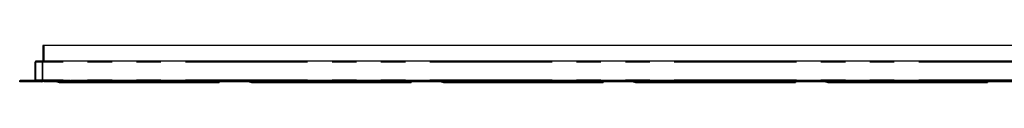
# Model space of a CAD drawing. Units: millimetres. Extents: x 4289 to 12749, y 6688 to 9912.
# Drawn here: x 4289 to 6847, y 9816 to 9912 of the extents above; entities that cross this region are included whole.
import ezdxf

# ---------------------------------------------------------------- set-up
doc = ezdxf.new("R2010")
doc.units = ezdxf.units.MM
doc.header["$LTSCALE"] = 50
doc.linetypes.add('PHANTOM', pattern=[12.7, 6.35, -1.27, 1.27, -1.27, 1.27, -1.27])

msp = doc.modelspace()

# ---------------------------------------------------------------- linework, layer by layer
at = {"color": 7, "linetype": 'Continuous', "lineweight": 25}
for p, q in [((4349, 9912.1), (4349, 9871.1)), ((4352, 9912.1), (4349, 9912.1)), ((4352, 9912.1), (4352, 9871.1)), ((8844, 9912.1), (4352, 9912.1)), ((4329, 9823.1), (4329, 9869.1)), ((4347, 9871.1), (4331, 9871.1)), ((4331, 9823.1), (4331, 9869.1)), ((4347, 9869.1), (4331, 9869.1)), ((4347, 9869.1), (4347, 9823.1)), ((4349, 9871.1), (4349, 9869.1)), ((8847, 9871.1), (4349, 9871.1)), ((4349, 9823.1), (4349, 9869.1)), ((4331, 9823.1), (4347, 9823.1)), ((4349, 9821.1), (4349, 9823.1)), ((4289, 9818.1), (4289, 9821.1)), ((4289, 9821.1), (4290, 9821.1)), ((4290, 9818.1), (4289, 9818.1)), ((4331, 9821.1), (4290, 9821.1)), ((4346, 9818.1), (4290, 9818.1)), ((4331, 9821.1), (4347, 9821.1)), ((4420.5, 9821.1), (4349, 9821.1)), ((4352, 9821.1), (4352, 9818.1)), ((4420.5, 9818.1), (4352, 9818.1)), ((4385.9, 9818.1), (4391.9, 9816.1)), ((4391.9, 9816.1), (4806.9, 9816.1)), ((4420.5, 9818.1), (4420.5, 9821.1)), ((4420.5, 9821.1), (4421.5, 9821.1)), ((4421.5, 9818.1), (4420.5, 9818.1)), ((4462.5, 9821.1), (4421.5, 9821.1)), ((4462.5, 9818.1), (4421.5, 9818.1)), ((4462.5, 9821.1), (4463.5, 9821.1)), ((4463.5, 9818.1), (4462.5, 9818.1)), ((5498.5, 9821.1), (4463.5, 9821.1)), ((4463.5, 9821.1), (4463.5, 9818.1)), ((5498.5, 9818.1), (4463.5, 9818.1)), ((4806.9, 9818.1), (4806.9, 9816.1)), ((4884.9, 9818.1), (4890.9, 9816.1)), ((4890.9, 9816.1), (5305.9, 9816.1)), ((5305.9, 9818.1), (5305.9, 9816.1)), ((5383.9, 9818.1), (5389.9, 9816.1)), ((5389.9, 9816.1), (5804.9, 9816.1)), ((5498.5, 9818.1), (5498.5, 9821.1)), ((5498.5, 9821.1), (5499.5, 9821.1)), ((5499.5, 9818.1), (5498.5, 9818.1)), ((5540.5, 9821.1), (5499.5, 9821.1)), ((5540.5, 9818.1), (5499.5, 9818.1)), ((5540.5, 9821.1), (5541.5, 9821.1)), ((5541.5, 9818.1), (5540.5, 9818.1)), ((6576.5, 9821.1), (5541.5, 9821.1)), ((5541.5, 9821.1), (5541.5, 9818.1)), ((6576.5, 9818.1), (5541.5, 9818.1)), ((5804.9, 9818.1), (5804.9, 9816.1)), ((5882.9, 9818.1), (5888.9, 9816.1)), ((5888.9, 9816.1), (6303.9, 9816.1)), ((6303.9, 9818.1), (6303.9, 9816.1)), ((6381.9, 9818.1), (6387.9, 9816.1)), ((6387.9, 9816.1), (6802.9, 9816.1)), ((6576.5, 9818.1), (6576.5, 9821.1)), ((6576.5, 9821.1), (6577.5, 9821.1)), ((6577.5, 9818.1), (6576.5, 9818.1)), ((6618.5, 9821.1), (6577.5, 9821.1)), ((6618.5, 9818.1), (6577.5, 9818.1)), ((6618.5, 9821.1), (6619.5, 9821.1)), ((6619.5, 9818.1), (6618.5, 9818.1)), ((7654.5, 9821.1), (6619.5, 9821.1)), ((6619.5, 9821.1), (6619.5, 9818.1)), ((7654.5, 9818.1), (6619.5, 9818.1)), ((6802.9, 9818.1), (6802.9, 9816.1))]:
    msp.add_line(p, q, dxfattribs=at)
at = {"color": 1, "linetype": 'PHANTOM', "lineweight": 18}
for p, q in [((8847, 9869.1), (4349, 9869.1)), ((8847, 9823.1), (4349, 9823.1)), ((4290, 9821.1), (4290, 9818.1)), ((4346, 9818.1), (4346, 9821.1)), ((4421.5, 9821.1), (4421.5, 9818.1)), ((4462.5, 9818.1), (4462.5, 9821.1)), ((5499.5, 9821.1), (5499.5, 9818.1)), ((5540.5, 9818.1), (5540.5, 9821.1)), ((6577.5, 9821.1), (6577.5, 9818.1)), ((6618.5, 9818.1), (6618.5, 9821.1))]:
    msp.add_line(p, q, dxfattribs=at)
at = {"color": 7, "linetype": 'Continuous', "lineweight": 25}
for centre, radius, start, end in [((4331, 9869.1), 2, 90, 180), ((4347, 9869.1), 2, 0, 90), ((4331, 9823.1), 2, 180, 270), ((4347, 9823.1), 2, 270, 0), ((4346, 9824.1), 6, 270, 330)]:
    msp.add_arc(centre, radius, start, end, dxfattribs=at)

doc.saveas('drawing.dxf')
